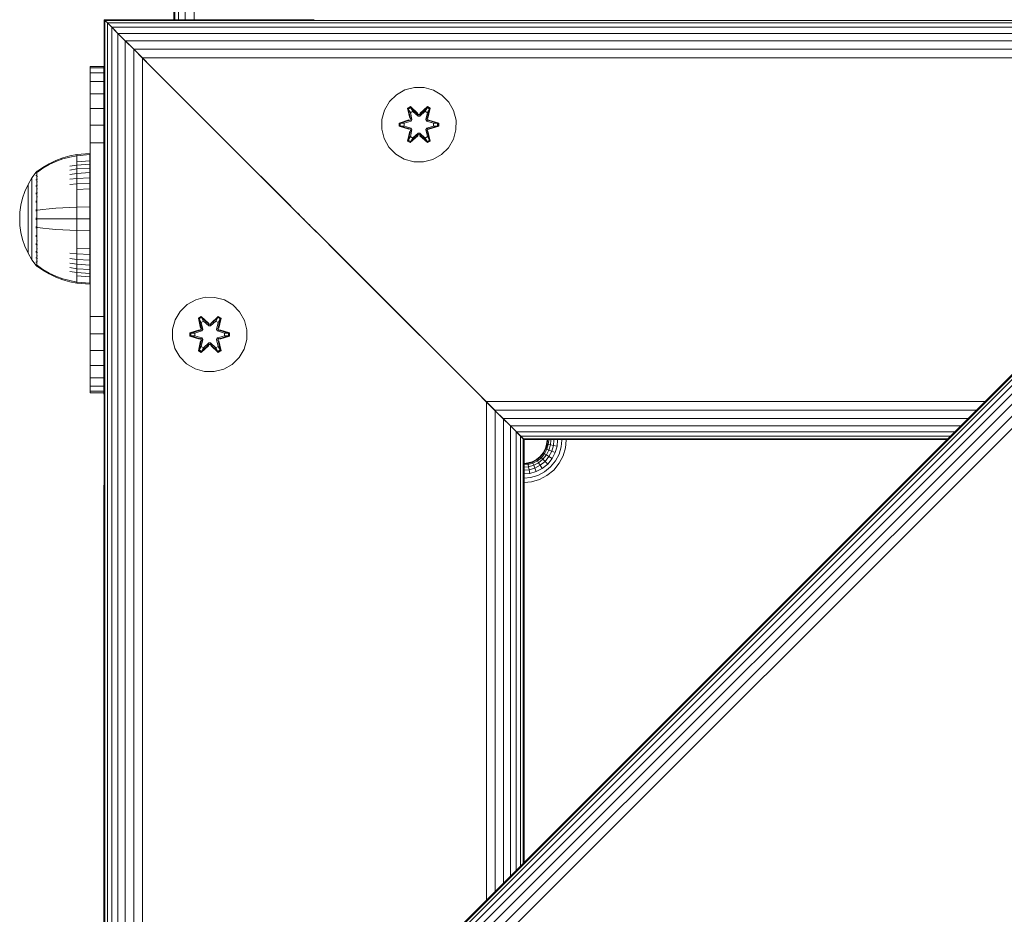
# Model space of a CAD drawing. Units: millimetres. Extents: x -1595 to 578302, y -1972 to 596964.
# Drawn here: x 7598 to 7809, y 6738 to 6930 of the extents above; entities that cross this region are included whole.
import ezdxf

# ---------------------------------------------------------------- set-up
doc = ezdxf.new("R2010")
doc.units = ezdxf.units.MM
doc.layers.add('Контур', color=7, linetype='Continuous', lineweight=15)

msp = doc.modelspace()

# ---------------------------------------------------------------- linework, layer by layer
at = {"layer": 'Контур'}
for p, q in [((7630.559, 6933.441), (7630.559, 6929.552)), ((7630.809, 6933.441), (7630.809, 6929.552)), ((7631.612, 6933.441), (7631.612, 6929.552)), ((7633.004, 6933.441), (7633.004, 6929.552)), ((7634.952, 6933.441), (7634.952, 6929.552)), ((7615.65, 6929.552), (7615.817, 6929.385)), ((7660.65, 6929.552), (7615.65, 6929.552)), ((7615.65, 6929.552), (7615.717, 6929.485)), ((7615.65, 6929.552), (7615.65, 6658.878)), ((7615.65, 6658.878), (7886.323, 6929.552)), ((7615.65, 6658.878), (7886.323, 6929.552)), ((7615.65, 6658.612), (7886.559, 6929.552)), ((7615.65, 6657.802), (7887.316, 6929.552)), ((7615.65, 6656.48), (7888.628, 6929.552)), ((7615.65, 6654.736), (7890.465, 6929.552)), ((7615.65, 6652.616), (7892.727, 6929.552)), ((7615.65, 6650.148), (7895.26, 6929.552)), ((7615.65, 6647.469), (7897.892, 6929.552)), ((7886.157, 6929.385), (7615.817, 6929.385)), ((7615.817, 6929.385), (7616.352, 6928.85)), ((7615.817, 6929.385), (7615.817, 6659.045)), ((7885.621, 6928.85), (7616.352, 6928.85)), ((7616.352, 6928.85), (7617.28, 6927.922)), ((7616.352, 6928.85), (7616.352, 6659.581)), ((7616.713, 6928.489), (7617.28, 6927.922)), ((7884.693, 6927.922), (7617.28, 6927.922)), ((7617.28, 6927.922), (7618.232, 6926.969)), ((7617.28, 6927.922), (7617.28, 6660.509)), ((7617.779, 6927.422), (7618.579, 6926.623)), ((7883.395, 6926.623), (7618.579, 6926.623)), ((7618.579, 6926.623), (7620.178, 6925.024)), ((7618.579, 6926.623), (7618.579, 6661.807)), ((7619.378, 6925.823), (7620.178, 6925.024)), ((7619.669, 6925.532), (7620.573, 6924.628)), ((7881.796, 6925.024), (7620.178, 6925.024)), ((7620.178, 6925.024), (7621.073, 6924.128)), ((7620.178, 6925.024), (7621.969, 6923.233)), ((7620.178, 6925.024), (7620.178, 6663.406)), ((7880.004, 6923.233), (7621.969, 6923.233)), ((7621.969, 6923.233), (7623.83, 6921.371)), ((7621.969, 6923.233), (7621.969, 6665.198)), ((7621.969, 6923.233), (7621.969, 6923.233)), ((7622.899, 6922.302), (7623.83, 6921.371)), ((7624.423, 6920.779), (7623.027, 6922.174)), ((7625.65, 6919.552), (7623.31, 6921.892)), ((7625.65, 6919.552), (7623.441, 6921.76)), ((7878.143, 6921.372), (7623.83, 6921.371)), ((7625.65, 6919.552), (7623.83, 6921.371)), ((7623.83, 6921.371), (7623.83, 6667.059)), ((7625.65, 6919.552), (7623.83, 6921.371)), ((7615.602, 6919.55), (7612.636, 6919.55)), ((7612.636, 6919.216), (7612.636, 6919.55)), ((7612.636, 6918.146), (7612.636, 6919.216)), ((7615.581, 6919.216), (7612.636, 6919.216)), ((7612.636, 6918.146), (7615.581, 6918.146)), ((7612.636, 6916.29), (7612.636, 6918.146)), ((7615.581, 6919.42), (7615.65, 6919.853)), ((7615.581, 6849.42), (7615.581, 6919.42)), ((7695.65, 6849.552), (7625.65, 6919.552)), ((7695.65, 6849.552), (7625.65, 6919.552)), ((7625.65, 6919.552), (7661.19, 6884.012)), ((7612.636, 6916.29), (7615.581, 6916.29)), ((7612.636, 6913.692), (7612.636, 6916.29)), ((7680.099, 6914.495), (7678.276, 6913.463)), ((7682.128, 6915.019), (7680.099, 6914.495)), ((7684.223, 6915.001), (7682.128, 6915.019)), ((7686.242, 6914.441), (7684.223, 6915.001)), ((7688.047, 6913.378), (7686.242, 6914.441)), ((7612.636, 6913.692), (7615.581, 6913.692)), ((7612.636, 6910.494), (7612.636, 6913.692)), ((7676.781, 6911.994), (7675.718, 6910.189)), ((7678.276, 6913.463), (7676.781, 6911.994)), ((7689.515, 6911.883), (7688.047, 6913.378)), ((7690.547, 6910.06), (7689.515, 6911.883)), ((7612.636, 6910.494), (7615.581, 6910.494)), ((7612.636, 6906.912), (7612.636, 6910.494)), ((7675.718, 6910.189), (7675.158, 6908.17)), ((7680.683, 6910.573), (7681.276, 6910.914)), ((7680.683, 6910.573), (7681.162, 6908.431)), ((7680.783, 6910.453), (7680.683, 6910.573)), ((7680.783, 6910.453), (7681.325, 6910.765)), ((7680.783, 6910.453), (7681.162, 6908.431)), ((7680.783, 6910.453), (7681.312, 6908.297)), ((7680.783, 6910.453), (7680.836, 6910.377)), ((7680.836, 6910.377), (7681.363, 6910.681)), ((7681.273, 6909.626), (7680.836, 6910.377)), ((7681.312, 6908.297), (7680.836, 6910.377)), ((7681.273, 6909.626), (7681.794, 6909.927)), ((7681.276, 6910.914), (7682.892, 6909.426)), ((7681.325, 6910.765), (7681.276, 6910.914)), ((7681.285, 6909.606), (7681.805, 6909.906)), ((7682.926, 6909.228), (7681.325, 6910.765)), ((7681.325, 6910.765), (7682.892, 6909.426)), ((7681.325, 6910.765), (7681.363, 6910.681)), ((7681.794, 6909.927), (7681.363, 6910.681)), ((7682.926, 6909.228), (7681.363, 6910.681)), ((7682.925, 6908.878), (7681.794, 6909.927)), ((7681.805, 6909.906), (7681.794, 6909.927)), ((7682.925, 6908.868), (7681.805, 6909.906)), ((7684.889, 6910.764), (7683.286, 6909.228)), ((7683.286, 6909.228), (7684.849, 6910.681)), ((7684.418, 6909.927), (7683.286, 6908.878)), ((7684.406, 6909.906), (7683.286, 6908.868)), ((7683.327, 6909.425), (7684.943, 6910.911)), ((7684.889, 6910.764), (7683.327, 6909.425)), ((7684.406, 6909.906), (7684.418, 6909.927)), ((7684.406, 6909.906), (7684.926, 6909.606)), ((7684.418, 6909.927), (7684.849, 6910.681)), ((7684.418, 6909.927), (7684.938, 6909.626)), ((7684.889, 6910.764), (7684.849, 6910.681)), ((7684.849, 6910.681), (7685.377, 6910.377)), ((7684.889, 6910.764), (7684.943, 6910.911)), ((7684.889, 6910.764), (7685.43, 6910.451)), ((7684.899, 6908.297), (7685.43, 6910.451)), ((7684.899, 6908.297), (7685.377, 6910.377)), ((7684.938, 6909.626), (7685.377, 6910.377)), ((7684.943, 6910.911), (7685.535, 6910.568)), ((7685.535, 6910.568), (7685.054, 6908.425)), ((7685.43, 6910.451), (7685.054, 6908.425)), ((7685.43, 6910.451), (7685.377, 6910.377)), ((7685.43, 6910.451), (7685.535, 6910.568)), ((7691.072, 6908.031), (7690.547, 6910.06)), ((7675.158, 6908.17), (7675.14, 6906.075)), ((7678.847, 6907.399), (7680.944, 6908.054)), ((7679.001, 6907.367), (7680.944, 6908.054)), ((7681.132, 6907.985), (7679.001, 6907.367)), ((7681.132, 6907.985), (7679.09, 6907.358)), ((7681.435, 6907.81), (7679.921, 6907.349)), ((7681.443, 6907.805), (7679.945, 6907.349)), ((7681.132, 6907.985), (7681.312, 6908.297)), ((7681.132, 6907.985), (7681.16, 6907.969)), ((7681.435, 6907.81), (7681.16, 6907.969)), ((7681.273, 6909.626), (7681.616, 6908.121)), ((7681.285, 6909.606), (7681.273, 6909.626)), ((7681.285, 6909.606), (7681.624, 6908.116)), ((7681.312, 6908.297), (7681.34, 6908.281)), ((7681.616, 6908.121), (7681.34, 6908.281)), ((7681.435, 6907.81), (7681.616, 6908.121)), ((7681.435, 6907.81), (7681.443, 6907.805)), ((7681.624, 6908.116), (7681.443, 6907.805)), ((7681.624, 6908.116), (7681.616, 6908.121)), ((7682.926, 6909.228), (7682.925, 6909.196)), ((7682.925, 6908.878), (7682.925, 6909.196)), ((7682.925, 6908.878), (7683.286, 6908.878)), ((7682.925, 6908.878), (7682.925, 6908.868)), ((7683.286, 6908.868), (7682.925, 6908.868)), ((7682.926, 6909.228), (7683.286, 6909.228)), ((7683.286, 6909.228), (7683.286, 6909.196)), ((7683.286, 6908.878), (7683.286, 6909.196)), ((7683.286, 6908.868), (7683.286, 6908.878)), ((7684.587, 6908.116), (7684.926, 6909.606)), ((7684.596, 6908.121), (7684.587, 6908.116)), ((7684.768, 6907.805), (7684.587, 6908.116)), ((7684.596, 6908.121), (7684.938, 6909.626)), ((7684.596, 6908.121), (7684.871, 6908.281)), ((7684.596, 6908.121), (7684.776, 6907.81)), ((7684.768, 6907.805), (7684.776, 6907.81)), ((7686.267, 6907.349), (7684.768, 6907.805)), ((7684.776, 6907.81), (7685.052, 6907.969)), ((7686.29, 6907.349), (7684.776, 6907.81)), ((7684.899, 6908.297), (7684.871, 6908.281)), ((7684.899, 6908.297), (7685.079, 6907.985)), ((7684.926, 6909.606), (7684.938, 6909.626)), ((7685.079, 6907.985), (7685.052, 6907.969)), ((7687.211, 6907.364), (7685.079, 6907.985)), ((7685.079, 6907.985), (7687.122, 6907.357)), ((7685.271, 6908.047), (7687.365, 6907.391)), ((7687.211, 6907.364), (7685.271, 6908.047)), ((7691.053, 6905.936), (7691.072, 6908.031)), ((7612.636, 6906.912), (7615.581, 6906.912)), ((7612.636, 6903.189), (7612.636, 6906.912)), ((7675.14, 6906.075), (7675.664, 6904.047)), ((7678.846, 6906.715), (7678.847, 6907.399)), ((7679, 6906.742), (7678.846, 6906.715)), ((7680.941, 6906.059), (7678.846, 6906.715)), ((7679.001, 6907.367), (7678.847, 6907.399)), ((7679, 6906.742), (7679.001, 6907.367)), ((7679, 6906.742), (7679.09, 6906.749)), ((7679, 6906.742), (7680.941, 6906.059)), ((7679, 6906.742), (7681.132, 6906.122)), ((7679.001, 6907.367), (7679.09, 6907.358)), ((7679.921, 6907.349), (7679.09, 6907.358)), ((7679.09, 6906.749), (7679.09, 6907.358)), ((7679.921, 6906.757), (7679.09, 6906.749)), ((7681.132, 6906.122), (7679.09, 6906.749)), ((7679.945, 6907.349), (7679.921, 6907.349)), ((7679.921, 6906.757), (7681.435, 6906.296)), ((7679.945, 6906.757), (7679.921, 6906.757)), ((7679.945, 6906.757), (7679.945, 6907.349)), ((7679.945, 6906.757), (7681.443, 6906.301)), ((7680.677, 6903.538), (7681.158, 6905.681)), ((7681.312, 6905.81), (7680.781, 6903.655)), ((7680.781, 6903.655), (7681.158, 6905.681)), ((7681.312, 6905.81), (7680.835, 6903.73)), ((7681.132, 6906.122), (7681.16, 6906.138)), ((7681.312, 6905.81), (7681.132, 6906.122)), ((7681.435, 6906.296), (7681.16, 6906.138)), ((7681.616, 6905.985), (7681.273, 6904.48)), ((7681.285, 6904.5), (7681.624, 6905.99)), ((7681.312, 6905.81), (7681.34, 6905.826)), ((7681.616, 6905.985), (7681.34, 6905.826)), ((7681.443, 6906.301), (7681.435, 6906.296)), ((7681.616, 6905.985), (7681.435, 6906.296)), ((7681.443, 6906.301), (7681.624, 6905.99)), ((7681.616, 6905.985), (7681.624, 6905.99)), ((7684.587, 6905.99), (7684.768, 6906.301)), ((7684.587, 6905.99), (7684.596, 6905.985)), ((7684.587, 6905.99), (7684.926, 6904.5)), ((7684.776, 6906.296), (7684.596, 6905.985)), ((7684.596, 6905.985), (7684.871, 6905.826)), ((7684.938, 6904.48), (7684.596, 6905.985)), ((7684.768, 6906.301), (7686.267, 6906.757)), ((7684.776, 6906.296), (7684.768, 6906.301)), ((7684.776, 6906.296), (7686.29, 6906.757)), ((7684.776, 6906.296), (7685.052, 6906.138)), ((7684.899, 6905.81), (7684.871, 6905.826)), ((7685.079, 6906.122), (7684.899, 6905.81)), ((7685.428, 6903.653), (7684.899, 6905.81)), ((7684.899, 6905.81), (7685.376, 6903.729)), ((7685.049, 6905.675), (7685.528, 6903.533)), ((7685.428, 6903.653), (7685.049, 6905.675)), ((7685.079, 6906.122), (7685.052, 6906.138)), ((7685.079, 6906.122), (7687.121, 6906.748)), ((7685.079, 6906.122), (7687.211, 6906.739)), ((7687.211, 6906.739), (7685.268, 6906.052)), ((7687.364, 6906.707), (7685.268, 6906.052)), ((7686.267, 6907.349), (7686.29, 6907.349)), ((7686.267, 6907.349), (7686.267, 6906.757)), ((7686.267, 6906.757), (7686.29, 6906.757)), ((7686.29, 6907.349), (7687.122, 6907.357)), ((7686.29, 6906.757), (7687.121, 6906.748)), ((7687.122, 6907.357), (7687.121, 6906.748)), ((7687.211, 6906.739), (7687.121, 6906.748)), ((7687.211, 6907.364), (7687.122, 6907.357)), ((7687.211, 6907.364), (7687.365, 6907.391)), ((7687.211, 6907.364), (7687.211, 6906.739)), ((7687.211, 6906.739), (7687.364, 6906.707)), ((7687.365, 6907.391), (7687.364, 6906.707)), ((7690.494, 6903.917), (7691.053, 6905.936)), ((7675.664, 6904.047), (7676.696, 6902.223)), ((7680.781, 6903.655), (7680.677, 6903.538)), ((7681.269, 6903.195), (7680.677, 6903.538)), ((7680.781, 6903.655), (7680.835, 6903.73)), ((7681.323, 6903.342), (7680.781, 6903.655)), ((7681.273, 6904.48), (7680.835, 6903.73)), ((7681.362, 6903.425), (7680.835, 6903.73)), ((7682.884, 6904.681), (7681.269, 6903.195)), ((7681.323, 6903.342), (7681.269, 6903.195)), ((7681.285, 6904.5), (7681.273, 6904.48)), ((7681.794, 6904.18), (7681.273, 6904.48)), ((7681.285, 6904.5), (7681.805, 6904.2)), ((7681.323, 6903.342), (7682.926, 6904.878)), ((7681.323, 6903.342), (7682.884, 6904.681)), ((7681.323, 6903.342), (7681.362, 6903.425)), ((7682.926, 6904.878), (7681.362, 6903.425)), ((7681.794, 6904.18), (7681.362, 6903.425)), ((7681.794, 6904.18), (7682.925, 6905.228)), ((7681.794, 6904.18), (7681.805, 6904.2)), ((7682.925, 6905.238), (7681.805, 6904.2)), ((7683.286, 6905.238), (7682.925, 6905.238)), ((7682.925, 6905.238), (7682.925, 6905.228)), ((7683.286, 6905.228), (7682.925, 6905.228)), ((7682.925, 6905.228), (7682.925, 6904.91)), ((7682.926, 6904.878), (7682.925, 6904.91)), ((7683.286, 6904.878), (7682.926, 6904.878)), ((7683.286, 6905.238), (7683.286, 6905.228)), ((7683.286, 6905.238), (7684.406, 6904.2)), ((7683.286, 6905.228), (7683.286, 6904.91)), ((7683.286, 6905.228), (7684.418, 6904.18)), ((7683.286, 6904.878), (7683.286, 6904.91)), ((7683.286, 6904.878), (7684.886, 6903.341)), ((7683.286, 6904.878), (7684.848, 6903.425)), ((7684.935, 6903.192), (7683.32, 6904.68)), ((7684.886, 6903.341), (7683.32, 6904.68)), ((7684.406, 6904.2), (7684.926, 6904.5)), ((7684.406, 6904.2), (7684.418, 6904.18)), ((7684.938, 6904.48), (7684.418, 6904.18)), ((7684.418, 6904.18), (7684.848, 6903.425)), ((7685.376, 6903.729), (7684.848, 6903.425)), ((7684.886, 6903.341), (7684.848, 6903.425)), ((7685.428, 6903.653), (7684.886, 6903.341)), ((7684.886, 6903.341), (7684.935, 6903.192)), ((7684.938, 6904.48), (7684.926, 6904.5)), ((7685.528, 6903.533), (7684.935, 6903.192)), ((7684.938, 6904.48), (7685.376, 6903.729)), ((7685.428, 6903.653), (7685.376, 6903.729)), ((7685.428, 6903.653), (7685.528, 6903.533)), ((7689.43, 6902.112), (7690.494, 6903.917)), ((7612.636, 6903.189), (7615.581, 6903.189)), ((7612.636, 6903.189), (7612.636, 6899.55)), ((7642.661, 6902.54), (7655.65, 6889.552)), ((7676.696, 6902.223), (7678.164, 6900.729)), ((7687.936, 6900.643), (7689.43, 6902.112)), ((7603.878, 6898.681), (7605.313, 6899.36)), ((7603.878, 6898.484), (7605.313, 6899.152)), ((7605.313, 6899.36), (7606.785, 6899.912)), ((7605.313, 6899.152), (7606.785, 6899.694)), ((7606.785, 6899.912), (7608.276, 6900.335)), ((7606.785, 6899.694), (7608.276, 6900.11)), ((7609.77, 6900.631), (7608.276, 6900.335)), ((7609.77, 6900.401), (7608.276, 6900.11)), ((7612.549, 6900.859), (7609.77, 6900.631)), ((7609.77, 6900.631), (7609.77, 6900.401)), ((7612.549, 6900.625), (7609.77, 6900.401)), ((7609.77, 6900.401), (7609.77, 6900.099)), ((7609.77, 6900.099), (7609.77, 6899.664)), ((7609.77, 6899.664), (7609.77, 6899.092)), ((7612.549, 6899.295), (7609.77, 6899.092)), ((7609.77, 6899.092), (7609.77, 6898.386)), ((7612.549, 6900.859), (7612.549, 6900.625)), ((7612.549, 6900.625), (7612.549, 6900.319)), ((7612.549, 6900.319), (7612.549, 6899.876)), ((7612.549, 6899.876), (7612.549, 6899.295)), ((7612.549, 6899.295), (7612.549, 6898.577)), ((7612.636, 6899.55), (7612.636, 6869.55)), ((7678.164, 6900.729), (7679.97, 6899.665)), ((7681.989, 6899.105), (7679.97, 6899.665)), ((7681.989, 6899.105), (7684.084, 6899.087)), ((7684.084, 6899.087), (7686.112, 6899.612)), ((7686.112, 6899.612), (7687.936, 6900.643)), ((7601.212, 6897.059), (7601.117, 6896.944)), ((7601.212, 6897.059), (7601.322, 6897.059)), ((7601.212, 6897.018), (7601.212, 6897.059)), ((7601.212, 6897.018), (7601.212, 6896.889)), ((7601.322, 6897.059), (7602.494, 6897.879)), ((7601.322, 6896.889), (7602.494, 6897.695)), ((7602.494, 6897.879), (7603.878, 6898.681)), ((7602.494, 6897.695), (7603.878, 6898.484)), ((7609.77, 6898.386), (7608.276, 6898.138)), ((7609.77, 6897.551), (7608.276, 6897.321)), ((7612.549, 6898.577), (7609.77, 6898.386)), ((7609.77, 6898.386), (7609.77, 6897.551)), ((7612.549, 6897.728), (7609.77, 6897.551)), ((7609.77, 6897.551), (7609.77, 6896.597)), ((7612.549, 6898.577), (7612.549, 6897.728)), ((7612.549, 6897.728), (7612.549, 6896.759)), ((7600.147, 6895.615), (7599.326, 6894.208)), ((7601.049, 6896.85), (7600.147, 6895.615)), ((7600.147, 6895.615), (7600.147, 6895.579)), ((7600.147, 6895.579), (7600.147, 6895.468)), ((7600.147, 6895.277), (7600.147, 6895.468)), ((7600.147, 6895), (7600.147, 6895.277)), ((7600.147, 6894.636), (7600.147, 6895)), ((7601.049, 6896.859), (7601.064, 6896.871)), ((7601.049, 6896.859), (7601.049, 6896.842)), ((7601.049, 6896.71), (7601.049, 6896.692)), ((7601.049, 6896.692), (7601.064, 6896.703)), ((7601.049, 6896.642), (7601.049, 6896.692)), ((7601.049, 6896.692), (7601.064, 6896.678)), ((7601.049, 6896.692), (7601.055, 6896.67)), ((7601.049, 6896.157), (7601.049, 6896.208)), ((7601.049, 6896.157), (7601.064, 6896.168)), ((7601.049, 6896.077), (7601.049, 6896.157)), ((7601.049, 6896.157), (7601.064, 6896.12)), ((7601.049, 6896.157), (7601.055, 6896.116)), ((7601.049, 6895.229), (7601.049, 6895.311)), ((7601.049, 6895.229), (7601.064, 6895.239)), ((7601.049, 6895.121), (7601.049, 6895.229)), ((7601.049, 6895.229), (7601.064, 6895.169)), ((7601.049, 6895.229), (7601.055, 6895.17)), ((7601.117, 6896.944), (7601.064, 6896.871)), ((7601.212, 6896.889), (7601.212, 6896.665)), ((7601.212, 6896.665), (7601.212, 6896.343)), ((7601.212, 6896.343), (7601.212, 6895.92)), ((7601.212, 6895.92), (7601.322, 6895.92)), ((7601.212, 6895.92), (7601.212, 6895.397)), ((7601.212, 6895.397), (7601.322, 6895.397)), ((7601.212, 6895.397), (7601.212, 6894.778)), ((7609.77, 6896.597), (7608.276, 6896.388)), ((7609.77, 6895.539), (7608.276, 6895.353)), ((7612.549, 6896.759), (7609.77, 6896.597)), ((7609.77, 6896.597), (7609.77, 6895.539)), ((7612.549, 6895.683), (7609.77, 6895.539)), ((7609.77, 6895.539), (7609.77, 6894.395)), ((7612.549, 6896.759), (7612.549, 6895.683)), ((7612.549, 6895.683), (7612.549, 6894.52)), ((7598.662, 6892.749), (7598.156, 6891.262)), ((7599.326, 6894.208), (7598.662, 6892.749)), ((7599.326, 6894.208), (7599.326, 6894.178)), ((7599.326, 6894.178), (7599.326, 6894.085)), ((7599.326, 6893.924), (7599.326, 6894.085)), ((7599.326, 6893.692), (7599.326, 6893.924)), ((7599.326, 6893.387), (7599.326, 6893.692)), ((7599.326, 6893.01), (7599.326, 6893.387)), ((7599.326, 6892.564), (7599.326, 6893.01)), ((7600.147, 6894.187), (7600.147, 6894.636)), ((7600.147, 6893.656), (7600.147, 6894.187)), ((7600.147, 6893.05), (7600.147, 6893.656)), ((7600.147, 6892.378), (7600.147, 6893.05)), ((7601.049, 6893.93), (7601.049, 6894.039)), ((7601.049, 6893.93), (7601.064, 6893.938)), ((7601.049, 6893.796), (7601.049, 6893.93)), ((7601.049, 6893.93), (7601.064, 6893.85)), ((7601.049, 6893.93), (7601.055, 6893.856)), ((7601.212, 6894.778), (7601.322, 6894.778)), ((7601.212, 6894.778), (7601.212, 6894.072)), ((7601.212, 6894.072), (7601.322, 6894.072)), ((7601.212, 6894.072), (7601.212, 6893.288)), ((7601.212, 6893.288), (7601.322, 6893.288)), ((7601.212, 6893.288), (7601.212, 6892.441)), ((7609.77, 6894.395), (7608.276, 6894.233)), ((7612.549, 6894.52), (7609.77, 6894.395)), ((7609.77, 6894.395), (7609.77, 6893.184)), ((7612.549, 6893.289), (7609.77, 6893.184)), ((7609.77, 6893.184), (7609.77, 6891.928)), ((7612.549, 6894.52), (7612.549, 6893.289)), ((7612.549, 6893.289), (7612.549, 6892.012)), ((7598.156, 6891.262), (7597.806, 6889.771)), ((7599.326, 6892.056), (7599.326, 6892.564)), ((7599.326, 6891.491), (7599.326, 6892.056)), ((7599.326, 6890.88), (7599.326, 6891.491)), ((7599.326, 6890.234), (7599.326, 6890.88)), ((7600.147, 6891.65), (7600.147, 6892.378)), ((7600.147, 6890.88), (7600.147, 6891.65)), ((7600.147, 6890.082), (7600.147, 6890.88)), ((7601.049, 6892.331), (7601.049, 6892.465)), ((7601.049, 6892.331), (7601.064, 6892.338)), ((7601.049, 6892.174), (7601.049, 6892.331)), ((7601.049, 6892.331), (7601.064, 6892.236)), ((7601.049, 6892.331), (7601.055, 6892.245)), ((7601.049, 6890.54), (7601.049, 6890.695)), ((7601.212, 6892.441), (7601.322, 6892.441)), ((7601.212, 6892.441), (7601.212, 6891.544)), ((7601.212, 6891.544), (7601.322, 6891.544)), ((7601.212, 6891.544), (7601.212, 6890.614)), ((7609.77, 6891.928), (7609.77, 6890.649)), ((7609.77, 6890.649), (7609.77, 6889.365)), ((7612.549, 6892.012), (7612.549, 6890.711)), ((7612.549, 6890.711), (7612.549, 6889.407)), ((7597.806, 6889.771), (7597.604, 6888.297)), ((7599.326, 6889.564), (7599.326, 6890.234)), ((7599.326, 6888.881), (7599.326, 6889.564)), ((7599.326, 6888.196), (7599.326, 6888.881)), ((7600.147, 6889.268), (7600.147, 6890.082)), ((7600.147, 6888.452), (7600.147, 6889.268)), ((7601.049, 6890.54), (7601.064, 6890.544)), ((7601.049, 6890.362), (7601.049, 6890.54)), ((7601.049, 6890.54), (7601.064, 6890.437)), ((7601.049, 6890.54), (7601.056, 6890.445)), ((7601.049, 6888.679), (7601.049, 6888.853)), ((7601.049, 6888.679), (7601.064, 6888.681)), ((7601.049, 6888.482), (7601.049, 6888.679)), ((7601.212, 6890.614), (7601.212, 6889.666)), ((7601.212, 6889.666), (7601.212, 6888.715)), ((7601.212, 6888.715), (7601.212, 6887.776)), ((7601.212, 6888.715), (7601.322, 6888.715)), ((7601.322, 6888.715), (7602.494, 6888.864)), ((7602.494, 6888.864), (7603.878, 6889.01)), ((7603.878, 6889.01), (7605.313, 6889.134)), ((7605.313, 6889.134), (7606.785, 6889.234)), ((7606.785, 6889.234), (7608.276, 6889.311)), ((7609.77, 6889.365), (7608.276, 6889.311)), ((7612.549, 6889.407), (7609.77, 6889.365)), ((7609.77, 6889.365), (7609.77, 6886.859)), ((7612.549, 6889.407), (7612.549, 6886.859)), ((7655.65, 6889.552), (7655.65, 6889.552)), ((7655.733, 6889.468), (7655.733, 6889.468)), ((7655.741, 6889.46), (7655.849, 6889.353)), ((7656.001, 6889.201), (7656.001, 6889.201)), ((7656.016, 6889.186), (7656.025, 6889.177)), ((7656.025, 6889.177), (7656.041, 6889.16)), ((7656.465, 6888.737), (7656.465, 6888.737)), ((7597.604, 6888.297), (7597.539, 6886.859)), ((7597.604, 6885.421), (7597.539, 6886.859)), ((7599.326, 6887.519), (7599.326, 6888.196)), ((7599.326, 6886.859), (7599.326, 6887.519)), ((7599.326, 6886.199), (7599.326, 6886.859)), ((7600.147, 6887.646), (7600.147, 6888.452)), ((7600.147, 6886.859), (7600.147, 6887.646)), ((7600.147, 6886.072), (7600.147, 6886.859)), ((7601.049, 6886.859), (7601.049, 6887.05)), ((7601.049, 6886.669), (7601.049, 6886.859)), ((7601.049, 6886.859), (7601.064, 6886.859)), ((7601.212, 6887.776), (7601.212, 6886.859)), ((7601.212, 6886.859), (7601.212, 6885.943)), ((7601.322, 6886.859), (7602.494, 6886.859)), ((7602.494, 6886.859), (7603.878, 6886.859)), ((7603.878, 6886.859), (7605.313, 6886.859)), ((7605.313, 6886.859), (7606.785, 6886.859)), ((7606.785, 6886.859), (7608.276, 6886.859)), ((7609.77, 6886.859), (7608.276, 6886.859)), ((7609.77, 6886.859), (7609.77, 6884.353)), ((7612.549, 6886.859), (7609.77, 6886.859)), ((7612.549, 6886.859), (7612.549, 6884.312)), ((7657.114, 6888.087), (7657.114, 6888.087)), ((7657.13, 6888.071), (7657.882, 6887.319)), ((7657.882, 6887.319), (7657.901, 6887.301)), ((7657.914, 6887.288), (7657.914, 6887.288)), ((7658.75, 6886.452), (7658.337, 6886.865)), ((7658.781, 6886.421), (7658.75, 6886.452)), ((7597.604, 6885.421), (7597.806, 6883.948)), ((7599.326, 6885.522), (7599.326, 6886.199)), ((7599.326, 6884.837), (7599.326, 6885.522)), ((7599.326, 6884.154), (7599.326, 6884.837)), ((7600.147, 6885.266), (7600.147, 6886.072)), ((7600.147, 6884.45), (7600.147, 6885.266)), ((7600.147, 6883.636), (7600.147, 6884.45)), ((7601.049, 6885.04), (7601.049, 6885.236)), ((7601.049, 6884.866), (7601.049, 6885.04)), ((7601.049, 6885.04), (7601.064, 6885.037)), ((7601.049, 6885.04), (7601.064, 6884.93)), ((7601.049, 6885.04), (7601.055, 6884.942)), ((7601.212, 6885.943), (7601.212, 6885.003)), ((7601.212, 6885.003), (7601.212, 6884.053)), ((7601.322, 6885.003), (7602.494, 6884.854)), ((7602.494, 6884.854), (7603.878, 6884.708)), ((7603.878, 6884.708), (7605.313, 6884.584)), ((7605.313, 6884.584), (7606.785, 6884.484)), ((7606.785, 6884.484), (7608.276, 6884.407)), ((7609.77, 6884.353), (7608.276, 6884.407)), ((7609.77, 6884.353), (7609.77, 6883.07)), ((7612.549, 6884.312), (7609.77, 6884.353)), ((7612.549, 6884.312), (7612.549, 6883.007)), ((7659.697, 6885.505), (7659.329, 6885.873)), ((7659.655, 6885.547), (7659.677, 6885.525)), ((7659.697, 6885.505), (7659.699, 6885.503)), ((7597.806, 6883.948), (7598.156, 6882.457)), ((7598.156, 6882.457), (7598.662, 6880.97)), ((7599.326, 6883.484), (7599.326, 6884.154)), ((7599.326, 6882.838), (7599.326, 6883.484)), ((7599.326, 6882.227), (7599.326, 6882.838)), ((7599.326, 6881.663), (7599.326, 6882.227)), ((7600.147, 6882.838), (7600.147, 6883.636)), ((7600.147, 6882.068), (7600.147, 6882.838)), ((7601.049, 6883.178), (7601.049, 6883.356)), ((7601.049, 6883.023), (7601.049, 6883.178)), ((7601.049, 6883.178), (7601.064, 6883.174)), ((7601.049, 6883.178), (7601.064, 6883.069)), ((7601.049, 6883.178), (7601.055, 6883.088)), ((7601.212, 6884.053), (7601.212, 6883.105)), ((7601.212, 6883.105), (7601.212, 6882.174)), ((7609.77, 6883.07), (7609.77, 6881.79)), ((7612.549, 6883.007), (7612.549, 6881.706)), ((7661.645, 6883.557), (7661.688, 6883.514)), ((7598.662, 6880.97), (7599.326, 6879.51)), ((7599.326, 6881.154), (7599.326, 6881.663)), ((7599.326, 6880.708), (7599.326, 6881.154)), ((7599.326, 6880.331), (7599.326, 6880.708)), ((7599.326, 6880.026), (7599.326, 6880.331)), ((7600.147, 6881.341), (7600.147, 6882.068)), ((7600.147, 6880.668), (7600.147, 6881.341)), ((7600.147, 6880.062), (7600.147, 6880.668)), ((7601.049, 6881.387), (7601.049, 6881.544)), ((7601.049, 6881.254), (7601.049, 6881.387)), ((7601.049, 6881.387), (7601.064, 6881.381)), ((7601.049, 6881.387), (7601.064, 6881.285)), ((7601.049, 6881.387), (7601.055, 6881.307)), ((7601.212, 6882.174), (7601.322, 6882.174)), ((7601.212, 6882.174), (7601.212, 6881.278)), ((7601.212, 6881.278), (7601.322, 6881.278)), ((7601.212, 6881.278), (7601.212, 6880.43)), ((7601.212, 6880.43), (7601.322, 6880.43)), ((7601.212, 6880.43), (7601.212, 6879.647)), ((7609.77, 6881.79), (7609.77, 6880.534)), ((7609.77, 6880.534), (7609.77, 6879.323)), ((7612.549, 6880.429), (7609.77, 6880.534)), ((7612.549, 6881.706), (7612.549, 6880.429)), ((7612.549, 6880.429), (7612.549, 6879.198)), ((7663.418, 6881.784), (7664.169, 6881.032)), ((7664.088, 6881.114), (7664.185, 6881.016)), ((7664.169, 6881.032), (7695.65, 6849.552)), ((7599.326, 6879.794), (7599.326, 6880.026)), ((7599.326, 6879.633), (7599.326, 6879.794)), ((7599.326, 6879.54), (7599.326, 6879.633)), ((7599.326, 6879.51), (7599.326, 6879.54)), ((7599.326, 6879.51), (7600.147, 6878.104)), ((7600.147, 6879.531), (7600.147, 6880.062)), ((7600.147, 6879.082), (7600.147, 6879.531)), ((7600.147, 6878.719), (7600.147, 6879.082)), ((7600.147, 6878.442), (7600.147, 6878.719)), ((7600.147, 6878.25), (7600.147, 6878.442)), ((7600.147, 6878.139), (7600.147, 6878.25)), ((7600.147, 6878.104), (7600.147, 6878.139)), ((7601.049, 6876.868), (7600.147, 6878.104)), ((7601.049, 6879.788), (7601.049, 6879.922)), ((7601.049, 6879.679), (7601.049, 6879.788)), ((7601.049, 6879.788), (7601.064, 6879.78)), ((7601.049, 6879.788), (7601.064, 6879.7)), ((7601.049, 6879.788), (7601.055, 6879.722)), ((7601.049, 6878.489), (7601.049, 6878.597)), ((7601.049, 6878.408), (7601.049, 6878.489)), ((7601.049, 6878.489), (7601.064, 6878.48)), ((7601.049, 6878.489), (7601.064, 6878.421)), ((7601.049, 6878.489), (7601.055, 6878.439)), ((7601.212, 6879.647), (7601.322, 6879.647)), ((7601.212, 6879.647), (7601.212, 6878.94)), ((7601.212, 6878.94), (7601.322, 6878.94)), ((7601.212, 6878.94), (7601.212, 6878.322)), ((7601.212, 6878.322), (7601.212, 6877.799)), ((7601.212, 6878.322), (7601.322, 6878.322)), ((7609.77, 6879.323), (7608.276, 6879.485)), ((7609.77, 6878.179), (7608.276, 6878.365)), ((7609.77, 6879.323), (7609.77, 6878.179)), ((7612.549, 6879.198), (7609.77, 6879.323)), ((7609.77, 6878.179), (7609.77, 6877.121)), ((7612.549, 6878.035), (7609.77, 6878.179)), ((7612.549, 6879.198), (7612.549, 6878.035)), ((7612.549, 6878.035), (7612.549, 6876.96)), ((7665.258, 6879.943), (7665.275, 6879.927)), ((7665.284, 6879.917), (7665.275, 6879.927)), ((7665.558, 6879.643), (7665.447, 6879.755)), ((7665.65, 6879.552), (7697.582, 6847.62)), ((7665.65, 6879.552), (7683.32, 6861.881)), ((7601.049, 6877.561), (7601.049, 6877.641)), ((7601.049, 6877.51), (7601.049, 6877.561)), ((7601.049, 6877.561), (7601.064, 6877.551)), ((7601.049, 6877.561), (7601.064, 6877.514)), ((7601.049, 6877.561), (7601.056, 6877.529)), ((7601.049, 6877.026), (7601.049, 6877.076)), ((7601.049, 6877.008), (7601.049, 6877.026)), ((7601.049, 6877.026), (7601.064, 6877.015)), ((7601.049, 6876.859), (7601.049, 6876.877)), ((7601.064, 6876.848), (7601.049, 6876.859)), ((7601.117, 6876.774), (7601.064, 6876.848)), ((7601.117, 6876.774), (7601.212, 6876.659)), ((7601.212, 6877.799), (7601.322, 6877.799)), ((7601.212, 6877.799), (7601.212, 6877.375)), ((7601.212, 6877.375), (7601.212, 6877.053)), ((7601.212, 6877.053), (7601.212, 6876.829)), ((7601.212, 6876.829), (7601.322, 6876.829)), ((7601.212, 6876.7), (7601.212, 6876.829)), ((7601.212, 6876.7), (7601.212, 6876.659)), ((7601.322, 6876.659), (7601.212, 6876.659)), ((7602.494, 6876.023), (7601.322, 6876.829)), ((7602.494, 6875.84), (7601.322, 6876.659)), ((7603.878, 6875.234), (7602.494, 6876.023)), ((7609.77, 6877.121), (7608.276, 6877.33)), ((7609.77, 6876.167), (7608.276, 6876.397)), ((7609.77, 6877.121), (7609.77, 6876.167)), ((7612.549, 6876.96), (7609.77, 6877.121)), ((7609.77, 6876.167), (7609.77, 6875.332)), ((7612.549, 6875.99), (7609.77, 6876.167)), ((7612.549, 6876.96), (7612.549, 6875.99)), ((7612.549, 6875.99), (7612.549, 6875.141)), ((7603.878, 6875.037), (7602.494, 6875.84)), ((7605.313, 6874.567), (7603.878, 6875.234)), ((7605.313, 6874.358), (7603.878, 6875.037)), ((7606.785, 6874.024), (7605.313, 6874.567)), ((7606.785, 6873.806), (7605.313, 6874.358)), ((7608.276, 6873.609), (7606.785, 6874.024)), ((7608.276, 6873.384), (7606.785, 6873.806)), ((7609.77, 6875.332), (7608.276, 6875.58)), ((7609.77, 6875.332), (7609.77, 6874.626)), ((7612.549, 6875.141), (7609.77, 6875.332)), ((7609.77, 6874.626), (7609.77, 6874.054)), ((7612.549, 6874.423), (7609.77, 6874.626)), ((7609.77, 6874.054), (7609.77, 6873.619)), ((7612.549, 6875.141), (7612.549, 6874.423)), ((7612.549, 6874.423), (7612.549, 6873.842)), ((7612.549, 6873.842), (7612.549, 6873.4)), ((7609.77, 6873.317), (7608.276, 6873.609)), ((7609.77, 6873.088), (7608.276, 6873.384)), ((7609.77, 6873.619), (7609.77, 6873.317)), ((7609.77, 6873.088), (7609.77, 6873.317)), ((7612.549, 6873.093), (7609.77, 6873.317)), ((7612.549, 6872.859), (7609.77, 6873.088)), ((7612.549, 6873.4), (7612.549, 6873.093)), ((7612.549, 6873.093), (7612.549, 6872.859)), ((7612.636, 6869.55), (7612.636, 6865.91)), ((7637.29, 6870.046), (7635.261, 6869.521)), ((7639.385, 6870.027), (7637.29, 6870.046)), ((7641.404, 6869.468), (7639.385, 6870.027)), ((7633.438, 6868.489), (7631.943, 6867.021)), ((7635.261, 6869.521), (7633.438, 6868.489)), ((7643.209, 6868.404), (7641.404, 6869.468)), ((7644.677, 6866.91), (7643.209, 6868.404)), ((7612.636, 6865.91), (7615.581, 6865.91)), ((7612.636, 6862.188), (7612.636, 6865.91)), ((7631.943, 6867.021), (7630.88, 6865.216)), ((7635.845, 6865.6), (7636.438, 6865.941)), ((7635.845, 6865.6), (7636.324, 6863.457)), ((7635.945, 6865.479), (7635.845, 6865.6)), ((7635.945, 6865.479), (7636.487, 6865.792)), ((7635.945, 6865.479), (7636.324, 6863.457)), ((7635.945, 6865.479), (7636.474, 6863.323)), ((7635.945, 6865.479), (7635.998, 6865.404)), ((7635.998, 6865.404), (7636.525, 6865.708)), ((7636.435, 6864.653), (7635.998, 6865.404)), ((7636.474, 6863.323), (7635.998, 6865.404)), ((7636.438, 6865.941), (7638.054, 6864.453)), ((7636.487, 6865.792), (7636.438, 6865.941)), ((7638.088, 6864.255), (7636.487, 6865.792)), ((7636.487, 6865.792), (7638.054, 6864.453)), ((7636.487, 6865.792), (7636.525, 6865.708)), ((7636.956, 6864.953), (7636.525, 6865.708)), ((7638.088, 6864.255), (7636.525, 6865.708)), ((7640.051, 6865.791), (7638.448, 6864.255)), ((7638.448, 6864.255), (7640.011, 6865.708)), ((7638.489, 6864.452), (7640.105, 6865.938)), ((7640.051, 6865.791), (7638.489, 6864.452)), ((7639.58, 6864.953), (7640.011, 6865.708)), ((7640.051, 6865.791), (7640.011, 6865.708)), ((7640.011, 6865.708), (7640.539, 6865.403)), ((7640.051, 6865.791), (7640.105, 6865.938)), ((7640.051, 6865.791), (7640.592, 6865.478)), ((7640.061, 6863.323), (7640.592, 6865.478)), ((7640.061, 6863.323), (7640.539, 6865.403)), ((7640.1, 6864.653), (7640.539, 6865.403)), ((7640.105, 6865.938), (7640.697, 6865.595)), ((7640.697, 6865.595), (7640.216, 6863.451)), ((7640.592, 6865.478), (7640.216, 6863.451)), ((7640.592, 6865.478), (7640.539, 6865.403)), ((7640.592, 6865.478), (7640.697, 6865.595)), ((7645.709, 6865.086), (7644.677, 6866.91)), ((7630.88, 6865.216), (7630.32, 6863.197)), ((7636.294, 6863.011), (7636.474, 6863.323)), ((7636.435, 6864.653), (7636.956, 6864.953)), ((7636.435, 6864.653), (7636.778, 6863.148)), ((7636.447, 6864.632), (7636.435, 6864.653)), ((7636.447, 6864.632), (7636.967, 6864.933)), ((7636.447, 6864.632), (7636.786, 6863.143)), ((7636.474, 6863.323), (7636.502, 6863.307)), ((7636.778, 6863.148), (7636.502, 6863.307)), ((7638.087, 6863.904), (7636.956, 6864.953)), ((7636.967, 6864.933), (7636.956, 6864.953)), ((7638.087, 6863.895), (7636.967, 6864.933)), ((7638.087, 6863.904), (7638.088, 6864.223)), ((7638.087, 6863.904), (7638.448, 6863.904)), ((7638.087, 6863.904), (7638.087, 6863.895)), ((7638.448, 6863.895), (7638.087, 6863.895)), ((7638.088, 6864.255), (7638.448, 6864.255)), ((7638.088, 6864.255), (7638.088, 6864.223)), ((7639.58, 6864.953), (7638.448, 6863.904)), ((7639.568, 6864.933), (7638.448, 6863.895)), ((7638.448, 6864.255), (7638.448, 6864.223)), ((7638.448, 6863.904), (7638.448, 6864.223)), ((7638.448, 6863.895), (7638.448, 6863.904)), ((7639.568, 6864.933), (7639.58, 6864.953)), ((7639.568, 6864.933), (7640.089, 6864.632)), ((7639.58, 6864.953), (7640.1, 6864.653)), ((7639.749, 6863.143), (7640.089, 6864.632)), ((7639.758, 6863.148), (7640.1, 6864.653)), ((7639.758, 6863.148), (7640.033, 6863.307)), ((7640.061, 6863.323), (7640.033, 6863.307)), ((7640.061, 6863.323), (7640.241, 6863.011)), ((7640.089, 6864.632), (7640.1, 6864.653)), ((7646.234, 6863.058), (7645.709, 6865.086)), ((7681.095, 6864.107), (7697.582, 6847.62)), ((7612.636, 6862.188), (7615.581, 6862.188)), ((7612.636, 6858.606), (7612.636, 6862.188)), ((7630.32, 6863.197), (7630.302, 6861.102)), ((7630.302, 6861.102), (7630.826, 6859.073)), ((7634.008, 6861.742), (7634.009, 6862.426)), ((7634.162, 6861.768), (7634.008, 6861.742)), ((7636.103, 6861.086), (7634.008, 6861.742)), ((7634.009, 6862.426), (7636.106, 6863.081)), ((7634.163, 6862.394), (7634.009, 6862.426)), ((7634.162, 6861.768), (7634.163, 6862.394)), ((7634.162, 6861.768), (7634.252, 6861.776)), ((7634.162, 6861.768), (7636.103, 6861.086)), ((7634.162, 6861.768), (7636.294, 6861.148)), ((7634.163, 6862.394), (7636.106, 6863.081)), ((7636.294, 6863.011), (7634.163, 6862.394)), ((7634.163, 6862.394), (7634.252, 6862.384)), ((7636.294, 6863.011), (7634.252, 6862.384)), ((7635.083, 6862.376), (7634.252, 6862.384)), ((7634.252, 6861.776), (7634.252, 6862.384)), ((7635.083, 6861.783), (7634.252, 6861.776)), ((7636.294, 6861.148), (7634.252, 6861.776)), ((7636.597, 6862.836), (7635.083, 6862.376)), ((7635.107, 6862.376), (7635.083, 6862.376)), ((7635.083, 6861.783), (7636.597, 6861.323)), ((7635.107, 6861.783), (7635.083, 6861.783)), ((7636.605, 6862.832), (7635.107, 6862.376)), ((7635.107, 6861.783), (7635.107, 6862.376)), ((7635.107, 6861.783), (7636.605, 6861.328)), ((7636.294, 6863.011), (7636.322, 6862.995)), ((7636.294, 6861.148), (7636.322, 6861.164)), ((7636.474, 6860.836), (7636.294, 6861.148)), ((7636.597, 6862.836), (7636.322, 6862.995)), ((7636.597, 6861.323), (7636.322, 6861.164)), ((7636.597, 6862.836), (7636.778, 6863.148)), ((7636.597, 6862.836), (7636.605, 6862.832)), ((7636.605, 6861.328), (7636.597, 6861.323)), ((7636.778, 6861.012), (7636.597, 6861.323)), ((7636.786, 6863.143), (7636.605, 6862.832)), ((7636.605, 6861.328), (7636.786, 6861.016)), ((7636.786, 6863.143), (7636.778, 6863.148)), ((7639.758, 6863.148), (7639.749, 6863.143)), ((7639.93, 6862.832), (7639.749, 6863.143)), ((7639.749, 6861.016), (7639.93, 6861.328)), ((7639.758, 6863.148), (7639.938, 6862.836)), ((7639.938, 6861.323), (7639.758, 6861.012)), ((7639.93, 6862.832), (7639.938, 6862.836)), ((7641.429, 6862.376), (7639.93, 6862.832)), ((7639.93, 6861.328), (7641.429, 6861.783)), ((7639.938, 6861.323), (7639.93, 6861.328)), ((7639.938, 6862.836), (7640.214, 6862.995)), ((7641.452, 6862.376), (7639.938, 6862.836)), ((7639.938, 6861.323), (7641.452, 6861.783)), ((7639.938, 6861.323), (7640.214, 6861.164)), ((7640.241, 6861.148), (7640.061, 6860.836)), ((7640.241, 6863.011), (7640.214, 6862.995)), ((7640.241, 6861.148), (7640.214, 6861.164)), ((7642.373, 6862.391), (7640.241, 6863.011)), ((7640.241, 6863.011), (7642.284, 6862.383)), ((7640.241, 6861.148), (7642.284, 6861.775)), ((7640.241, 6861.148), (7642.373, 6861.766)), ((7642.373, 6861.766), (7640.43, 6861.078)), ((7642.526, 6861.734), (7640.43, 6861.078)), ((7640.433, 6863.074), (7642.527, 6862.418)), ((7642.373, 6862.391), (7640.433, 6863.074)), ((7641.429, 6862.376), (7641.452, 6862.376)), ((7641.429, 6862.376), (7641.429, 6861.783)), ((7641.429, 6861.783), (7641.452, 6861.783)), ((7641.452, 6862.376), (7642.284, 6862.383)), ((7641.452, 6861.783), (7642.284, 6861.775)), ((7642.373, 6862.391), (7642.284, 6862.383)), ((7642.284, 6862.383), (7642.284, 6861.775)), ((7642.373, 6861.766), (7642.284, 6861.775)), ((7642.373, 6862.391), (7642.527, 6862.418)), ((7642.373, 6862.391), (7642.373, 6861.766)), ((7642.373, 6861.766), (7642.526, 6861.734)), ((7642.527, 6862.418), (7642.526, 6861.734)), ((7646.215, 6860.963), (7646.234, 6863.058)), ((7630.826, 6859.073), (7631.858, 6857.25)), ((7635.839, 6858.565), (7636.32, 6860.708)), ((7636.474, 6860.836), (7635.943, 6858.682)), ((7635.943, 6858.682), (7636.32, 6860.708)), ((7636.474, 6860.836), (7635.997, 6858.756)), ((7636.435, 6859.507), (7635.997, 6858.756)), ((7638.046, 6859.708), (7636.431, 6858.222)), ((7636.778, 6861.012), (7636.435, 6859.507)), ((7636.447, 6859.527), (7636.435, 6859.507)), ((7636.956, 6859.206), (7636.435, 6859.507)), ((7636.447, 6859.527), (7636.786, 6861.016)), ((7636.447, 6859.527), (7636.967, 6859.226)), ((7636.474, 6860.836), (7636.502, 6860.852)), ((7636.485, 6858.369), (7638.088, 6859.905)), ((7636.485, 6858.369), (7638.046, 6859.708)), ((7636.778, 6861.012), (7636.502, 6860.852)), ((7638.088, 6859.905), (7636.524, 6858.452)), ((7636.956, 6859.206), (7636.524, 6858.452)), ((7636.778, 6861.012), (7636.786, 6861.016)), ((7636.956, 6859.206), (7638.087, 6860.255)), ((7636.956, 6859.206), (7636.967, 6859.226)), ((7638.087, 6860.264), (7636.967, 6859.226)), ((7638.448, 6860.264), (7638.087, 6860.264)), ((7638.087, 6860.264), (7638.087, 6860.255)), ((7638.448, 6860.255), (7638.087, 6860.255)), ((7638.087, 6860.255), (7638.088, 6859.937)), ((7638.088, 6859.905), (7638.088, 6859.937)), ((7638.448, 6859.905), (7638.088, 6859.905)), ((7638.448, 6860.264), (7638.448, 6860.255)), ((7638.448, 6860.264), (7639.568, 6859.226)), ((7638.448, 6860.255), (7638.448, 6859.937)), ((7638.448, 6860.255), (7639.58, 6859.206)), ((7638.448, 6859.905), (7638.448, 6859.937)), ((7638.448, 6859.905), (7640.048, 6858.368)), ((7638.448, 6859.905), (7640.01, 6858.451)), ((7640.097, 6858.219), (7638.482, 6859.707)), ((7640.048, 6858.368), (7638.482, 6859.707)), ((7639.568, 6859.226), (7640.089, 6859.527)), ((7639.568, 6859.226), (7639.58, 6859.206)), ((7640.1, 6859.507), (7639.58, 6859.206)), ((7639.58, 6859.206), (7640.01, 6858.451)), ((7639.749, 6861.016), (7639.758, 6861.012)), ((7639.749, 6861.016), (7640.089, 6859.527)), ((7639.758, 6861.012), (7640.033, 6860.852)), ((7640.1, 6859.507), (7639.758, 6861.012)), ((7640.061, 6860.836), (7640.033, 6860.852)), ((7640.59, 6858.68), (7640.061, 6860.836)), ((7640.061, 6860.836), (7640.538, 6858.756)), ((7640.1, 6859.507), (7640.089, 6859.527)), ((7640.1, 6859.507), (7640.538, 6858.756)), ((7640.211, 6860.702), (7640.69, 6858.56)), ((7640.59, 6858.68), (7640.211, 6860.702)), ((7645.656, 6858.944), (7646.215, 6860.963)), ((7612.636, 6858.606), (7615.581, 6858.606)), ((7612.636, 6855.408), (7612.636, 6858.606)), ((7631.858, 6857.25), (7633.326, 6855.755)), ((7635.943, 6858.682), (7635.839, 6858.565)), ((7636.431, 6858.222), (7635.839, 6858.565)), ((7635.943, 6858.682), (7635.997, 6858.756)), ((7636.485, 6858.369), (7635.943, 6858.682)), ((7636.524, 6858.452), (7635.997, 6858.756)), ((7636.485, 6858.369), (7636.431, 6858.222)), ((7636.485, 6858.369), (7636.524, 6858.452)), ((7640.538, 6858.756), (7640.01, 6858.451)), ((7640.048, 6858.368), (7640.01, 6858.451)), ((7640.59, 6858.68), (7640.048, 6858.368)), ((7640.048, 6858.368), (7640.097, 6858.219)), ((7640.69, 6858.56), (7640.097, 6858.219)), ((7640.59, 6858.68), (7640.538, 6858.756)), ((7640.59, 6858.68), (7640.69, 6858.56)), ((7643.098, 6855.67), (7644.592, 6857.138)), ((7644.592, 6857.138), (7645.656, 6858.944)), ((7612.636, 6855.408), (7615.581, 6855.408)), ((7612.636, 6852.81), (7612.636, 6855.408)), ((7633.326, 6855.755), (7635.132, 6854.692)), ((7641.274, 6854.638), (7643.098, 6855.67)), ((7612.636, 6852.81), (7615.581, 6852.81)), ((7612.636, 6850.954), (7612.636, 6852.81)), ((7637.151, 6854.132), (7635.132, 6854.692)), ((7637.151, 6854.132), (7639.246, 6854.114)), ((7639.246, 6854.114), (7641.274, 6854.638)), ((7612.636, 6850.954), (7615.581, 6850.954)), ((7612.636, 6849.884), (7612.636, 6850.954)), ((7612.636, 6849.884), (7615.581, 6849.884)), ((7612.636, 6849.55), (7612.636, 6849.884)), ((7612.636, 6849.55), (7615.581, 6849.55)), ((7615.581, 6849.42), (7615.65, 6848.986)), ((7695.65, 6849.552), (7697.469, 6847.732)), ((7695.65, 6849.552), (7697.582, 6847.62)), ((7804.487, 6847.716), (7697.469, 6847.732)), ((7697.469, 6847.732), (7699.331, 6845.871)), ((7697.582, 6847.62), (7697.566, 6740.794)), ((7697.582, 6847.62), (7699.477, 6845.725)), ((7701.122, 6844.08), (7697.735, 6847.467)), ((7701.122, 6844.08), (7697.85, 6847.352)), ((7701.122, 6844.08), (7698.036, 6847.166)), ((7802.622, 6845.851), (7699.331, 6845.871)), ((7699.331, 6845.871), (7701.122, 6844.08)), ((7699.477, 6845.725), (7699.456, 6742.685)), ((7699.477, 6845.725), (7701.221, 6843.98)), ((7699.477, 6845.725), (7703.954, 6841.248)), ((7699.477, 6845.725), (7703.954, 6841.248)), ((7800.838, 6844.066), (7701.122, 6844.08)), ((7701.122, 6844.08), (7702.721, 6842.481)), ((7701.221, 6843.98), (7701.208, 6744.436)), ((7701.221, 6843.98), (7702.721, 6842.481)), ((7702.665, 6842.536), (7702.666, 6842.536)), ((7799.252, 6842.481), (7702.721, 6842.481)), ((7702.721, 6842.481), (7704.02, 6841.182)), ((7705.483, 6839.719), (7702.721, 6842.481)), ((7705.483, 6839.719), (7702.721, 6842.481)), ((7705.483, 6839.719), (7702.721, 6842.481)), ((7702.721, 6842.481), (7703.954, 6841.248)), ((7702.721, 6842.481), (7702.721, 6745.949)), ((7703.954, 6841.248), (7704.889, 6840.313)), ((7703.954, 6841.248), (7703.962, 6747.191)), ((7797.962, 6841.191), (7704.02, 6841.182)), ((7704.02, 6841.182), (7704.948, 6840.254)), ((7704.889, 6840.313), (7705.461, 6839.74)), ((7704.889, 6840.313), (7704.896, 6748.125)), ((7797.033, 6840.262), (7704.948, 6840.254)), ((7704.948, 6840.254), (7705.483, 6839.719)), ((7705.461, 6839.74), (7705.464, 6748.693)), ((7705.65, 6839.552), (7705.461, 6839.74)), ((7796.493, 6839.722), (7705.483, 6839.719)), ((7705.65, 6839.552), (7705.483, 6839.719)), ((7705.65, 6839.552), (7796.323, 6839.552)), ((7705.65, 6839.552), (7705.65, 6748.878)), ((7710.224, 6837.596), (7710.492, 6838.527)), ((7710.302, 6837.565), (7710.574, 6838.512)), ((7710.492, 6838.527), (7710.575, 6839.437)), ((7710.492, 6838.527), (7710.574, 6838.512)), ((7710.837, 6838.463), (7710.551, 6837.467)), ((7710.659, 6839.437), (7710.574, 6838.512)), ((7710.574, 6838.512), (7710.837, 6838.463)), ((7710.575, 6839.552), (7710.575, 6839.437)), ((7710.659, 6839.437), (7710.659, 6839.552)), ((7710.926, 6839.437), (7710.837, 6838.463)), ((7710.837, 6838.463), (7711.293, 6838.378)), ((7710.926, 6839.437), (7710.926, 6839.552)), ((7711.293, 6838.378), (7710.982, 6837.296)), ((7711.39, 6839.437), (7711.293, 6838.378)), ((7711.293, 6838.378), (7711.932, 6838.26)), ((7711.39, 6839.437), (7711.39, 6839.552)), ((7711.932, 6838.26), (7711.586, 6837.057)), ((7712.04, 6839.437), (7711.932, 6838.26)), ((7711.932, 6838.26), (7712.718, 6838.115)), ((7712.04, 6839.437), (7712.04, 6839.552)), ((7712.718, 6838.115), (7712.329, 6836.763)), ((7712.839, 6839.437), (7712.718, 6838.115)), ((7712.839, 6839.437), (7712.839, 6839.552)), ((7713.599, 6837.952), (7713.162, 6836.433)), ((7713.735, 6839.437), (7713.599, 6837.952)), ((7713.735, 6839.437), (7713.735, 6839.552)), ((7714.666, 6839.437), (7714.514, 6837.782)), ((7714.666, 6839.437), (7714.666, 6839.552)), ((7708.311, 6835.252), (7709.111, 6835.901)), ((7708.357, 6835.182), (7709.17, 6835.842)), ((7709.111, 6835.901), (7709.76, 6836.7)), ((7709.111, 6835.901), (7709.17, 6835.842)), ((7709.17, 6835.842), (7709.83, 6836.655)), ((7709.17, 6835.842), (7709.359, 6835.653)), ((7709.359, 6835.653), (7710.054, 6836.508)), ((7709.687, 6835.325), (7710.442, 6836.255)), ((7709.76, 6836.7), (7710.224, 6837.596)), ((7709.76, 6836.7), (7709.83, 6836.655)), ((7709.83, 6836.655), (7710.302, 6837.565)), ((7709.83, 6836.655), (7710.054, 6836.508)), ((7710.054, 6836.508), (7710.551, 6837.467)), ((7710.054, 6836.508), (7710.442, 6836.255)), ((7710.146, 6834.865), (7710.986, 6835.899)), ((7710.224, 6837.596), (7710.302, 6837.565)), ((7710.302, 6837.565), (7710.551, 6837.467)), ((7710.442, 6836.255), (7710.982, 6837.296)), ((7710.442, 6836.255), (7710.986, 6835.899)), ((7710.551, 6837.467), (7710.982, 6837.296)), ((7710.982, 6837.296), (7711.586, 6837.057)), ((7710.986, 6835.899), (7711.586, 6837.057)), ((7710.986, 6835.899), (7711.655, 6835.462)), ((7711.586, 6837.057), (7712.329, 6836.763)), ((7711.655, 6835.462), (7712.329, 6836.763)), ((7712.405, 6834.972), (7713.162, 6836.433)), ((7714.027, 6836.09), (7713.184, 6834.462)), ((7714.514, 6837.782), (7714.027, 6836.09)), ((7705.65, 6834.443), (7706.485, 6834.52)), ((7705.65, 6834.36), (7706.5, 6834.438)), ((7705.65, 6834.092), (7706.549, 6834.175)), ((7705.65, 6833.628), (7706.633, 6833.719)), ((7706.485, 6834.52), (7707.416, 6834.788)), ((7706.485, 6834.52), (7706.5, 6834.438)), ((7706.5, 6834.438), (7707.446, 6834.71)), ((7706.549, 6834.175), (7706.5, 6834.438)), ((7706.549, 6834.175), (7707.545, 6834.461)), ((7706.633, 6833.719), (7706.549, 6834.175)), ((7706.633, 6833.719), (7707.716, 6834.03)), ((7706.752, 6833.08), (7706.633, 6833.719)), ((7707.416, 6834.788), (7708.311, 6835.252)), ((7707.416, 6834.788), (7707.446, 6834.71)), ((7707.446, 6834.71), (7708.357, 6835.182)), ((7707.446, 6834.71), (7707.545, 6834.461)), ((7707.545, 6834.461), (7708.503, 6834.958)), ((7707.545, 6834.461), (7707.716, 6834.03)), ((7707.716, 6834.03), (7708.757, 6834.569)), ((7707.716, 6834.03), (7707.955, 6833.426)), ((7707.955, 6833.426), (7709.113, 6834.026)), ((7708.311, 6835.252), (7708.357, 6835.182)), ((7708.357, 6835.182), (7708.503, 6834.958)), ((7708.503, 6834.958), (7709.359, 6835.653)), ((7708.503, 6834.958), (7708.757, 6834.569)), ((7708.757, 6834.569), (7709.687, 6835.325)), ((7708.757, 6834.569), (7709.113, 6834.026)), ((7709.113, 6834.026), (7710.146, 6834.865)), ((7709.113, 6834.026), (7709.55, 6833.357)), ((7709.359, 6835.653), (7709.687, 6835.325)), ((7709.55, 6833.357), (7710.712, 6834.3)), ((7709.687, 6835.325), (7710.146, 6834.865)), ((7710.04, 6832.607), (7711.345, 6833.667)), ((7710.146, 6834.865), (7710.712, 6834.3)), ((7710.712, 6834.3), (7711.655, 6835.462)), ((7711.345, 6833.667), (7712.405, 6834.972)), ((7713.184, 6834.462), (7712.003, 6833.009)), ((7705.65, 6832.979), (7706.752, 6833.08)), ((7705.65, 6832.179), (7706.897, 6832.294)), ((7706.752, 6833.08), (7707.955, 6833.426)), ((7706.752, 6833.08), (7706.897, 6832.294)), ((7706.897, 6832.294), (7708.249, 6832.683)), ((7707.06, 6831.413), (7708.579, 6831.85)), ((7707.955, 6833.426), (7708.249, 6832.683)), ((7708.249, 6832.683), (7709.55, 6833.357)), ((7708.579, 6831.85), (7710.04, 6832.607)), ((7710.55, 6831.828), (7708.921, 6830.985)), ((7712.003, 6833.009), (7710.55, 6831.828)), ((7615.65, 6830.248), (7615.575, 6829.437)), ((7615.575, 6829.437), (7615.575, 6129.437)), ((7705.65, 6831.284), (7707.06, 6831.413)), ((7705.65, 6830.353), (7707.229, 6830.498)), ((7708.921, 6830.985), (7707.229, 6830.498))]:
    msp.add_line(p, q, dxfattribs=at)

doc.saveas('drawing.dxf')
